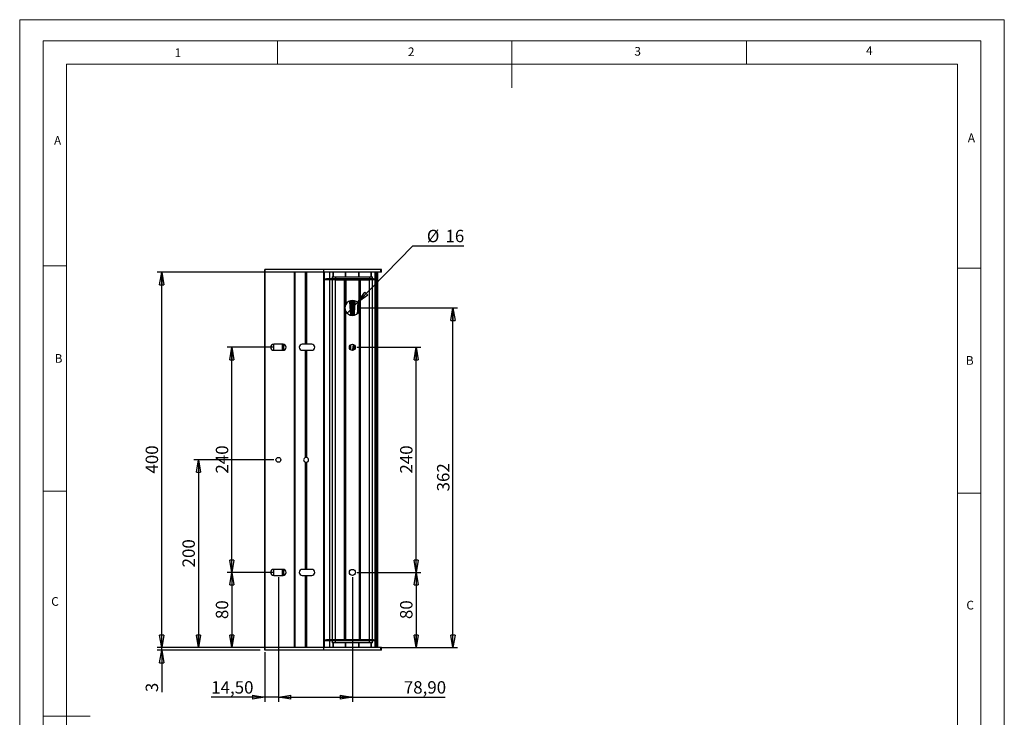
# Model space of a CAD drawing. Units: millimetres. Extents: x 0 to 1050, y 0 to 1485.
# Drawn here: x 0 to 1050, y 742 to 1485 of the extents above; entities that cross this region are included whole.
import ezdxf

# ---------------------------------------------------------------- set-up
doc = ezdxf.new("R2010")
doc.units = ezdxf.units.MM
for name, color, linetype in [('CALQUE2', 96, 'Continuous'), ('CALQUE3', 1, 'Continuous'), ('CALQUE4', 216, 'Continuous'), ('COTATION', 5, 'Continuous')]:
    doc.layers.add(name, color=color, linetype=linetype)
doc.styles.add('SLDTEXTSTYLE0', font='TXT', dxfattribs={"width": 0.75})
doc.dimstyles.new('SLDDIMSTYLE0', dxfattribs={"dimtxt": 13.229167, "dimasz": 13.229167, "dimexe": 0, "dimexo": 0.0625, "dimgap": 3.307292, "dimtad": 1, "dimlfac": 0.333333, "dimrnd": 1e-09, "dimzin": 12, "dimdsep": 46, "dimtxsty": 'SLDTEXTSTYLE0', "dimblk1": 'CLOSED', "dimblk2": 'CLOSED', "dimsah": 1, "dimcen": 0.09, "dimadec": 0, "dimazin": 3, "dimtfac": 1, "dimtofl": 0, "dimtmove": 0, "dimatfit": 3, "dimldrblk": 'CLOSED', "dimfxl": 1, "dimfrac": 2, "dimtolj": 1, "dimtzin": 12, "dimarcsym": 0})
doc.dimstyles.new('SLDDIMSTYLE1', dxfattribs={"dimtxt": 13.229167, "dimasz": 13.229167, "dimexe": 0, "dimexo": 0.0625, "dimgap": 3.307292, "dimtad": 0, "dimtih": 1, "dimtoh": 1, "dimlfac": 0.333333, "dimrnd": 1e-09, "dimzin": 12, "dimdsep": 46, "dimtxsty": 'SLDTEXTSTYLE0', "dimblk1": 'NONE', "dimblk2": 'CLOSED', "dimsah": 1, "dimcen": 0, "dimadec": 0, "dimazin": 3, "dimtfac": 1, "dimtmove": 0, "dimatfit": 3, "dimldrblk": 'NONE', "dimfxl": 1, "dimfrac": 2, "dimtolj": 1, "dimtzin": 12, "dimarcsym": 0})
doc.dimstyles.new('SLDDIMSTYLE2', dxfattribs={"dimtxt": 13.229167, "dimasz": 13.229167, "dimexe": 0, "dimexo": 0.0625, "dimgap": 3.307292, "dimtad": 1, "dimlfac": 0.333333, "dimrnd": 1e-09, "dimzin": 12, "dimdsep": 46, "dimtxsty": 'SLDTEXTSTYLE0', "dimblk1": 'CLOSED', "dimblk2": 'CLOSED', "dimsah": 1, "dimcen": 0.09, "dimadec": 0, "dimazin": 3, "dimtfac": 1, "dimtmove": 0, "dimatfit": 0, "dimldrblk": 'CLOSED', "dimfxl": 1, "dimfrac": 2, "dimtolj": 1, "dimtzin": 12, "dimarcsym": 0})

# ---------------------------------------------------------------- blocks, each defined once
blk = doc.blocks.new('_Closed')
at = {"color": 0, "linetype": 'ByBlock', "lineweight": -2}
for p, q in [((-1, 0.166667), (0, 0)), ((-1, 0.166667), (-1, -0.166667)), ((0, 0), (-1, -0.166667)), ((0, 0), (-1, 0))]:
    blk.add_line(p, q, dxfattribs=at)
blk = doc.blocks.new('_D')
at = {"layer": 'COTATION', "ltscale": 5}
for p, q in [((286.3, 1216), (146.6, 1216)), ((151.6, 816), (151.6, 1216)), ((286.3, 816), (146.6, 816))]:
    blk.add_line(p, q, dxfattribs=at)
at = {"layer": 'COTATION', "ltscale": 5, "xscale": 13.22916666666667, "yscale": 13.22916666666667}
for p, rotation in [((151.6, 1216, 9), 90.00000000000037), ((151.6, 816, 9), 270.0000000000003)]:
    blk.add_blockref('_Closed', p, dxfattribs=dict(at, rotation=rotation))
at = {"layer": 'COTATION', "ltscale": 5, "insert": (134.5, 1001.4), "char_height": 13.23, "attachment_point": 1, "rotation": 90, "style": 'SLDTEXTSTYLE0'}
blk.add_mtext('400', dxfattribs=at)
blk = doc.blocks.new('_D_1')
at = {"layer": 'COTATION', "ltscale": 5}
for p, q in [((271.1, 1136), (221.4, 1136)), ((226.4, 896), (226.4, 1136)), ((271.1, 896), (221.4, 896))]:
    blk.add_line(p, q, dxfattribs=at)
at = {"layer": 'COTATION', "ltscale": 5, "xscale": 13.22916666666667, "yscale": 13.22916666666667}
for p, rotation in [((226.4, 1136, 9), 90.0000000000004), ((226.4, 896, 9), 270.0000000000004)]:
    blk.add_blockref('_Closed', p, dxfattribs=dict(at, rotation=rotation))
at = {"layer": 'COTATION', "ltscale": 5, "insert": (209.3, 1001.4), "char_height": 13.23, "attachment_point": 1, "rotation": 90, "style": 'SLDTEXTSTYLE0'}
blk.add_mtext('240', dxfattribs=at)
blk = doc.blocks.new('_D_2')
at = {"layer": 'COTATION', "ltscale": 5}
for p, q in [((359.9, 1136), (427.8, 1136)), ((422.9, 896), (422.9, 1136)), ((359.9, 896), (427.8, 896))]:
    blk.add_line(p, q, dxfattribs=at)
at = {"layer": 'COTATION', "ltscale": 5, "xscale": 13.22916666666667, "yscale": 13.22916666666667}
for p, rotation in [((422.9, 1136, 9), 90.00000000000037), ((422.9, 896, 9), 270.0000000000004)]:
    blk.add_blockref('_Closed', p, dxfattribs=dict(at, rotation=rotation))
at = {"layer": 'COTATION', "ltscale": 5, "insert": (405.8, 1001.4), "char_height": 13.23, "attachment_point": 1, "rotation": 90, "style": 'SLDTEXTSTYLE0'}
blk.add_mtext('240', dxfattribs=at)
blk = doc.blocks.new('_D_3')
at = {"layer": 'COTATION', "ltscale": 5}
for p, q in [((360.5, 1183.8), (419.3, 1244.2)), ((419.3, 1244.2), (473.8, 1244.2)), ((349.4, 1172.3), (360.5, 1183.8))]:
    blk.add_line(p, q, dxfattribs=at)
at = {"layer": 'COTATION', "ltscale": 5, "xscale": 13.22916666666667, "yscale": 13.22916666666667, "rotation": 225.8103854915219}
blk.add_blockref('_Closed', (360.5, 1183.8, 9), dxfattribs=at)
at = {"layer": 'COTATION', "ltscale": 5, "char_height": 13.23, "attachment_point": 1, "style": 'SLDTEXTSTYLE0'}
for s, insert in [('%%c', (434.3, 1261.3)), ('16', (454.2, 1261.3))]:
    blk.add_mtext(s, dxfattribs=dict(at, insert=insert))
blk = doc.blocks.new('_None')
blk = doc.blocks.new('_D_4')
at = {"layer": 'COTATION', "ltscale": 5}
for p, q in [((276.1, 891.1), (276.1, 758.1)), ((355, 891.1), (355, 758.1)), ((276.1, 763), (355, 763)), ((355, 763), (453.8, 763))]:
    blk.add_line(p, q, dxfattribs=at)
at = {"layer": 'COTATION', "ltscale": 5, "xscale": 13.22916666666667, "yscale": 13.22916666666667}
for p, rotation in [((276.1, 763, 9), 179.9999999999991), ((355, 763, 9), 359.9999999999991)]:
    blk.add_blockref('_Closed', p, dxfattribs=dict(at, rotation=rotation))
at = {"layer": 'COTATION', "ltscale": 5, "insert": (409.8, 780.1), "char_height": 13.23, "attachment_point": 1, "style": 'SLDTEXTSTYLE0'}
blk.add_mtext('78,90', dxfattribs=at)
blk = doc.blocks.new('_D_5')
at = {"layer": 'COTATION', "ltscale": 5}
for p, q in [((271.1, 896), (221.4, 896)), ((226.4, 896), (226.4, 816)), ((257.1, 816), (221.4, 816))]:
    blk.add_line(p, q, dxfattribs=at)
at = {"layer": 'COTATION', "ltscale": 5, "xscale": 13.22916666666667, "yscale": 13.22916666666667}
for p, rotation in [((226.4, 896, 9), 90.0000000000004), ((226.4, 816, 9), 270.0000000000004)]:
    blk.add_blockref('_Closed', p, dxfattribs=dict(at, rotation=rotation))
at = {"layer": 'COTATION', "ltscale": 5, "insert": (209.3, 846.3), "char_height": 13.23, "attachment_point": 1, "rotation": 90, "style": 'SLDTEXTSTYLE0'}
blk.add_mtext('80', dxfattribs=at)
blk = doc.blocks.new('_D_6')
at = {"layer": 'COTATION', "ltscale": 5}
for p, q in [((151.6, 816), (151.6, 841.5)), ((290.1, 816), (146.6, 816)), ((256.6, 813), (146.6, 813)), ((151.6, 813), (151.6, 816)), ((151.6, 813), (151.6, 768.4))]:
    blk.add_line(p, q, dxfattribs=at)
at = {"layer": 'COTATION', "ltscale": 5, "xscale": 13.22916666666667, "yscale": 13.22916666666667}
for p, rotation in [((151.6, 816, 9), 270.0000000000004), ((151.6, 813, 9), 90.0000000000004)]:
    blk.add_blockref('_Closed', p, dxfattribs=dict(at, rotation=rotation))
at = {"layer": 'COTATION', "ltscale": 5, "insert": (134.5, 768.4), "char_height": 13.2, "attachment_point": 1, "rotation": 90, "style": 'SLDTEXTSTYLE0'}
blk.add_mtext('3', dxfattribs=at)
blk = doc.blocks.new('_D_7')
at = {"layer": 'COTATION', "ltscale": 5}
for p, q in [((276.1, 891.1), (276.1, 758.1)), ((261.6, 811.1), (261.6, 758.1)), ((261.6, 763), (204.4, 763)), ((276.1, 763), (261.6, 763)), ((276.1, 763), (301.5, 763))]:
    blk.add_line(p, q, dxfattribs=at)
at = {"layer": 'COTATION', "ltscale": 5, "xscale": 13.22916666666667, "yscale": 13.22916666666667}
blk.add_blockref('_Closed', (261.6, 763, 9), dxfattribs=at)
at = {"layer": 'COTATION', "ltscale": 5, "xscale": 13.22916666666667, "yscale": 13.22916666666667, "rotation": 180.0000000000004}
blk.add_blockref('_Closed', (276.1, 763, 9), dxfattribs=at)
at = {"layer": 'COTATION', "ltscale": 5, "insert": (204.4, 780.1), "char_height": 13.23, "attachment_point": 1, "style": 'SLDTEXTSTYLE0'}
blk.add_mtext('14,50', dxfattribs=at)
blk = doc.blocks.new('_D_8')
at = {"layer": 'COTATION', "ltscale": 5}
for p, q in [((359.9, 896), (427.8, 896)), ((422.9, 896), (422.9, 816)), ((386.1, 816), (427.8, 816))]:
    blk.add_line(p, q, dxfattribs=at)
at = {"layer": 'COTATION', "ltscale": 5, "xscale": 13.22916666666667, "yscale": 13.22916666666667}
for p, rotation in [((422.9, 896, 9), 90.0000000000004), ((422.9, 816, 9), 270.0000000000004)]:
    blk.add_blockref('_Closed', p, dxfattribs=dict(at, rotation=rotation))
at = {"layer": 'COTATION', "ltscale": 5, "insert": (405.8, 846.3), "char_height": 13.23, "attachment_point": 1, "rotation": 90, "style": 'SLDTEXTSTYLE0'}
blk.add_mtext('80', dxfattribs=at)
blk = doc.blocks.new('_D_9')
at = {"layer": 'COTATION', "ltscale": 5}
for p, q in [((359.9, 1178), (467.2, 1178)), ((462.2, 816), (462.2, 1178)), ((386.1, 816), (467.2, 816))]:
    blk.add_line(p, q, dxfattribs=at)
at = {"layer": 'COTATION', "ltscale": 5, "xscale": 13.22916666666667, "yscale": 13.22916666666667}
for p, rotation in [((462.2, 1178, 9), 90.0000000000004), ((462.2, 816, 9), 270.0000000000004)]:
    blk.add_blockref('_Closed', p, dxfattribs=dict(at, rotation=rotation))
at = {"layer": 'COTATION', "ltscale": 5, "insert": (445.2, 982.4), "char_height": 13.23, "attachment_point": 1, "rotation": 90, "style": 'SLDTEXTSTYLE0'}
blk.add_mtext('362', dxfattribs=at)
blk = doc.blocks.new('_D_10')
at = {"layer": 'COTATION', "ltscale": 5}
for p, q in [((271.1, 1016), (185.8, 1016)), ((190.8, 1016), (190.8, 816)), ((257.1, 816), (185.8, 816))]:
    blk.add_line(p, q, dxfattribs=at)
at = {"layer": 'COTATION', "ltscale": 5, "xscale": 13.22916666666667, "yscale": 13.22916666666667}
for p, rotation in [((190.8, 1016, 9), 90.0000000000004), ((190.8, 816, 9), 270.0000000000004)]:
    blk.add_blockref('_Closed', p, dxfattribs=dict(at, rotation=rotation))
at = {"layer": 'COTATION', "ltscale": 5, "insert": (173.7, 901.4), "char_height": 13.23, "attachment_point": 1, "rotation": 90, "style": 'SLDTEXTSTYLE0'}
blk.add_mtext('200', dxfattribs=at)

msp = doc.modelspace()

# ---------------------------------------------------------------- linework, layer by layer
at = {"color": 7, "linetype": 'Continuous', "lineweight": 18, "ltscale": 5}
for p, q in [((0.147, 1485.283), (1050.147, 1485.283)), ((0.147, 1485.283), (0.147, 0.283)), ((1050.147, 1485.283), (1050.147, 0.283)), ((25.147, 1462.783), (25.147, 22.783)), ((25.147, 1462.783), (1025.147, 1462.783)), ((275.147, 1462.783), (275.147, 1437.783)), ((525.147, 1462.783), (525.147, 1412.783)), ((775.147, 1462.783), (775.147, 1437.783)), ((1025.147, 1457.963), (1025.147, 1462.783)), ((1025.147, 1457.963), (1025.147, 22.783)), ((50.147, 47.783), (50.147, 1437.783)), ((50.147, 1437.783), (1000.147, 1437.783)), ((1000.147, 47.783), (1000.147, 1437.783)), ((50.147, 1222.783), (25.147, 1222.783)), ((1000.147, 1220.373), (1025.147, 1220.373)), ((50.147, 982.783), (25.147, 982.783)), ((1000.147, 980.373), (1025.147, 980.373)), ((25.147, 742.783), (75.147, 742.783))]:
    msp.add_line(p, q, dxfattribs=at)
at = {"color": 7, "linetype": 'Continuous', "lineweight": 25, "ltscale": 5}
for p, q in [((261.554, 1216.047), (261.554, 1219.047)), ((262.054, 1219.047), (261.554, 1219.047)), ((262.054, 1216.047), (262.054, 1219.047)), ((324.619, 1219.047), (262.054, 1219.047)), ((324.619, 1216.047), (324.619, 1219.047)), ((385.121, 1219.047), (324.619, 1219.047)), ((385.121, 1216.047), (385.121, 1219.047)), ((385.554, 1219.047), (385.121, 1219.047)), ((385.554, 1216.047), (385.554, 1219.047)), ((385.98, 1219.047), (385.554, 1219.047)), ((385.98, 1216.047), (385.98, 1219.047)), ((262.054, 1216.047), (261.554, 1216.047)), ((324.619, 1216.047), (262.054, 1216.047)), ((385.121, 1216.047), (324.652, 1216.047)), ((325.259, 1209.047), (327.255, 1209.047)), ((327.255, 1208.047), (325.259, 1208.047)), ((327.255, 1209.047), (327.255, 1208.047)), ((377.554, 1209.047), (327.255, 1209.047)), ((377.554, 1208.047), (327.255, 1208.047)), ((333.404, 1211.047), (333.404, 1209.047)), ((333.404, 1211.047), (336.804, 1211.047)), ((336.804, 1211.047), (336.804, 1208.047)), ((336.804, 1211.047), (373.104, 1211.047)), ((336.804, 1208.047), (373.104, 1208.047)), ((373.104, 1211.047), (373.104, 1208.047)), ((373.104, 1211.047), (376.504, 1211.047)), ((376.504, 1209.047), (376.504, 1211.047)), ((377.554, 1208.047), (377.554, 1209.047)), ((377.554, 1209.047), (379.554, 1209.047)), ((379.554, 1208.047), (377.554, 1208.047)), ((379.554, 1209.047), (379.554, 1208.047)), ((385.554, 1216.047), (385.121, 1216.047)), ((385.98, 1216.047), (385.554, 1216.047)), ((354.901, 1179.817), (354.712, 1175.001)), ((362.255, 1174.857), (362.224, 1174.475)), ((271.276, 1132.847), (271.276, 1139.247)), ((280.454, 1132.847), (280.454, 1139.247)), ((281.686, 1132.91), (281.686, 1139.184)), ((352.954, 1138.538), (352.954, 1133.531)), ((357.149, 1138.387), (356.15, 1133.071)), ((356.954, 1137.347), (356.954, 1138.601)), ((357.322, 1133.857), (357.939, 1137.176)), ((271.276, 892.847), (271.276, 899.247)), ((280.454, 892.847), (280.454, 899.247)), ((281.686, 892.91), (281.686, 899.184)), ((325.259, 824.047), (327.255, 824.047)), ((327.255, 823.047), (325.259, 823.047)), ((327.255, 824.047), (327.255, 823.047)), ((377.554, 824.047), (327.255, 824.047)), ((377.554, 823.047), (327.255, 823.047)), ((333.404, 823.047), (333.404, 821.047)), ((336.804, 821.047), (333.404, 821.047)), ((336.804, 821.047), (336.804, 824.047)), ((373.104, 824.047), (336.804, 824.047)), ((373.104, 821.047), (336.804, 821.047)), ((373.104, 821.047), (373.104, 824.047)), ((376.504, 821.047), (373.104, 821.047)), ((376.504, 821.047), (376.504, 823.047)), ((377.554, 823.047), (377.554, 824.047)), ((377.554, 824.047), (379.554, 824.047)), ((379.554, 823.047), (377.554, 823.047)), ((379.554, 824.047), (379.554, 823.047)), ((261.554, 813.047), (261.554, 816.047)), ((262.054, 816.047), (261.554, 816.047)), ((262.054, 813.047), (261.554, 813.047)), ((262.054, 813.047), (262.054, 816.047)), ((324.619, 816.047), (262.054, 816.047)), ((324.619, 813.047), (262.054, 813.047)), ((324.619, 813.047), (324.619, 816.047)), ((385.121, 813.047), (324.619, 813.047)), ((385.121, 816.047), (324.652, 816.047)), ((385.121, 813.047), (385.121, 816.047)), ((385.554, 816.047), (385.121, 816.047)), ((385.554, 813.047), (385.121, 813.047)), ((385.554, 813.047), (385.554, 816.047)), ((385.98, 816.047), (385.554, 816.047)), ((385.98, 813.047), (385.554, 813.047)), ((385.98, 813.047), (385.98, 816.047))]:
    msp.add_line(p, q, dxfattribs=at)
at = {"color": 1, "linetype": 'Continuous', "lineweight": 25, "ltscale": 5}
for p, q in [((271.026, 1132.847), (271.026, 1139.247)), ((280.529, 1132.847), (280.529, 1139.247)), ((271.026, 892.847), (271.026, 899.247)), ((280.529, 892.847), (280.529, 899.247))]:
    msp.add_line(p, q, dxfattribs=at)
at = {"color": 7, "linetype": 'Continuous', "lineweight": 25, "ltscale": 5, "flags": 128}
for points in [[(351.96, 1185.33), (351.978, 1184.971), (352.596, 1174.473), (352.848, 1170.419)], [(353.852, 1170.285), (353.717, 1172.601), (353.343, 1178.571), (353.02, 1184.195), (352.946, 1185.632)], [(353.773, 1185.886), (353.803, 1184.971), (354.215, 1174.468), (354.391, 1170.213)], [(354.95, 1181.062), (354.831, 1184.184), (354.772, 1185.895), (354.77, 1185.948)], [(354.982, 1179.621), (354.973, 1179.707), (354.966, 1179.749), (354.961, 1179.768), (354.959, 1179.775), (354.956, 1179.78), (354.954, 1179.78), (354.951, 1179.78), (354.949, 1179.776), (354.945, 1179.767), (354.938, 1179.73), (354.918, 1179.542), (354.889, 1179.036)], [(355.135, 1185.91), (355.105, 1184.993), (354.901, 1179.817)], [(355.515, 1170.071), (355.613, 1172.579), (355.891, 1179.27), (356.119, 1185.404), (356.132, 1185.807)], [(356.966, 1185.721), (356.931, 1184.986), (356.312, 1174.486), (356.047, 1170.217)], [(357.072, 1170.499), (357.194, 1172.57), (357.61, 1179.257), (357.95, 1185.348)], [(354.712, 1175.001), (354.692, 1174.488), (354.515, 1170.196)], [(356.031, 1139.074), (355.572, 1136.627), (354.911, 1133.222), (354.838, 1132.848)]]:
    msp.add_lwpolyline(points, dxfattribs=at)
at = {"color": 7, "linetype": 'Continuous', "lineweight": 25, "ltscale": 25}
for centre, radius, start, end in [((121.381, 1191.49), 239.77, 355.420605, 357.980083), ((161.246, 1189.111), 200.828, 355.545384, 357.926212), ((-78.953, 1219.086), 443.27, 348.801321, 349.539095)]:
    msp.add_arc(centre, radius, start, end, dxfattribs=at)
at = {"layer": 'CALQUE2', "linetype": 'Continuous', "lineweight": 25, "ltscale": 5}
for p, q in [((293.554, 816.047), (293.554, 1216.047)), ((293.754, 816.047), (293.754, 1216.047)), ((304.888, 1216.047), (293.754, 1216.047)), ((304.888, 1139.247), (304.888, 1216.047)), ((305.03, 1139.247), (305.03, 1216.047)), ((305.412, 1139.247), (305.412, 1216.047)), ((305.695, 1139.247), (305.695, 1216.047)), ((306.078, 1139.247), (306.078, 1216.047)), ((306.22, 1139.247), (306.22, 1216.047)), ((324.619, 1216.047), (306.22, 1216.047)), ((324.619, 816.047), (324.619, 1216.047)), ((324.655, 1216.047), (324.619, 1216.047)), ((325.114, 816.047), (325.114, 1216.047)), ((330.709, 1209.047), (330.709, 1216.047)), ((330.709, 824.047), (330.709, 1208.047)), ((331.007, 1209.047), (331.007, 1216.047)), ((331.007, 824.047), (331.007, 1208.047)), ((334.454, 1211.047), (334.454, 1216.047)), ((334.954, 1211.047), (334.954, 1216.047)), ((347.654, 1211.047), (347.654, 1216.047)), ((347.954, 1211.047), (347.954, 1216.047)), ((361.954, 1211.047), (361.954, 1216.047)), ((362.254, 1211.047), (362.254, 1216.047)), ((374.936, 1211.047), (374.936, 1216.047)), ((374.954, 1211.047), (374.954, 1216.047)), ((375.454, 1211.047), (375.454, 1216.047)), ((379.254, 1209.047), (379.254, 1216.047)), ((379.254, 824.047), (379.254, 1208.047)), ((379.554, 1209.047), (379.554, 1216.047)), ((379.554, 824.047), (379.554, 1208.047)), ((380.054, 816.047), (380.054, 1216.047)), ((381.121, 816.047), (381.121, 1216.047)), ((381.554, 816.047), (381.554, 1216.047)), ((381.954, 816.047), (381.954, 1216.047)), ((304.888, 1139.247), (301.554, 1139.247)), ((305.03, 1139.247), (304.888, 1139.247)), ((305.412, 1139.247), (305.03, 1139.247)), ((305.695, 1139.247), (305.412, 1139.247)), ((306.078, 1139.247), (305.695, 1139.247)), ((306.22, 1139.247), (306.078, 1139.247)), ((311.554, 1139.247), (306.22, 1139.247)), ((301.554, 1132.847), (304.888, 1132.847)), ((304.888, 1018.561), (304.888, 1132.847)), ((304.888, 1132.847), (305.03, 1132.847)), ((305.03, 1018.594), (305.03, 1132.847)), ((305.03, 1132.847), (305.412, 1132.847)), ((305.412, 1018.644), (305.412, 1132.847)), ((305.412, 1132.847), (305.695, 1132.847)), ((305.695, 1018.644), (305.695, 1132.847)), ((305.695, 1132.847), (306.078, 1132.847)), ((306.078, 1018.594), (306.078, 1132.847)), ((306.078, 1132.847), (306.22, 1132.847)), ((306.22, 1132.847), (311.554, 1132.847)), ((306.22, 1018.561), (306.22, 1132.847)), ((304.888, 899.247), (304.888, 1013.534)), ((305.03, 899.247), (305.03, 1013.501)), ((305.412, 899.247), (305.412, 1013.451)), ((305.695, 899.247), (305.695, 1013.451)), ((306.078, 899.247), (306.078, 1013.501)), ((306.22, 899.247), (306.22, 1013.534)), ((304.888, 899.247), (301.554, 899.247)), ((301.554, 892.847), (304.888, 892.847)), ((305.03, 899.247), (304.888, 899.247)), ((304.888, 816.047), (304.888, 892.847)), ((304.888, 892.847), (305.03, 892.847)), ((305.412, 899.247), (305.03, 899.247)), ((305.03, 816.047), (305.03, 892.847)), ((305.03, 892.847), (305.412, 892.847)), ((305.695, 899.247), (305.412, 899.247)), ((305.412, 816.047), (305.412, 892.847)), ((305.412, 892.847), (305.695, 892.847)), ((306.078, 899.247), (305.695, 899.247)), ((305.695, 816.047), (305.695, 892.847)), ((305.695, 892.847), (306.078, 892.847)), ((306.22, 899.247), (306.078, 899.247)), ((306.078, 816.047), (306.078, 892.847)), ((306.078, 892.847), (306.22, 892.847)), ((311.554, 899.247), (306.22, 899.247)), ((306.22, 816.047), (306.22, 892.847)), ((306.22, 892.847), (311.554, 892.847)), ((330.709, 816.047), (330.709, 823.047)), ((331.007, 816.047), (331.007, 823.047)), ((334.454, 816.047), (334.454, 821.047)), ((334.954, 816.047), (334.954, 821.047)), ((347.654, 816.047), (347.654, 821.047)), ((347.954, 816.047), (347.954, 821.047)), ((361.954, 816.047), (361.954, 821.047)), ((362.254, 816.047), (362.254, 821.047)), ((374.936, 816.047), (374.936, 821.047)), ((374.954, 816.047), (374.954, 821.047)), ((375.454, 816.047), (375.454, 821.047)), ((379.254, 816.047), (379.254, 823.047)), ((379.554, 816.047), (379.554, 823.047)), ((304.888, 816.047), (293.754, 816.047)), ((324.619, 816.047), (306.22, 816.047)), ((324.655, 816.047), (324.619, 816.047))]:
    msp.add_line(p, q, dxfattribs=at)
at = {"layer": 'CALQUE2', "linetype": 'Continuous', "lineweight": 25, "ltscale": 25}
for centre, radius, start, end in [((301.554, 1136.047), 3.2, 90, 270), ((311.554, 1136.047), 3.2, 270, 90), ((305.554, 1016.047), 2.6, 104.834795, 255.165205), ((305.554, 1016.047), 2.6, 101.63288, 104.834795), ((305.554, 1016.047), 2.6, 93.118018, 101.63288), ((305.554, 1016.047), 2.6, 86.881982, 93.118018), ((305.554, 1016.047), 2.6, 78.36712, 86.881982), ((305.554, 1016.047), 2.6, 75.165205, 78.36712), ((305.554, 1016.047), 2.6, 284.834795, 75.165205), ((305.554, 1016.047), 2.6, 255.165205, 258.36712), ((305.554, 1016.047), 2.6, 258.36712, 266.881982), ((305.554, 1016.047), 2.6, 266.881982, 273.118018), ((305.554, 1016.047), 2.6, 273.118018, 281.63288), ((305.554, 1016.047), 2.6, 281.63288, 284.834795), ((301.554, 896.047), 3.2, 90, 270), ((311.554, 896.047), 3.2, 270, 90)]:
    msp.add_arc(centre, radius, start, end, dxfattribs=at)
at = {"layer": 'CALQUE3', "linetype": 'Continuous', "lineweight": 25, "ltscale": 5}
for p, q in [((261.554, 816.047), (261.554, 1216.047)), ((262.054, 1216.047), (261.554, 1216.047)), ((262.054, 816.047), (262.054, 1216.047)), ((293.054, 1216.047), (262.054, 1216.047)), ((293.054, 816.047), (293.054, 1216.047)), ((293.254, 816.047), (293.254, 1216.047)), ((281.054, 1139.247), (271.054, 1139.247)), ((271.054, 1132.847), (281.054, 1132.847)), ((281.054, 899.247), (271.054, 899.247)), ((271.054, 892.847), (281.054, 892.847)), ((262.054, 816.047), (261.554, 816.047)), ((293.054, 816.047), (262.054, 816.047))]:
    msp.add_line(p, q, dxfattribs=at)
at = {"layer": 'CALQUE3', "linetype": 'Continuous', "lineweight": 25, "ltscale": 25}
msp.add_circle((276.054, 1016.047), 2.6, dxfattribs=at)
for centre, start, end in [((271.054, 1136.047), 90, 270), ((281.054, 1136.047), 270, 90), ((271.054, 896.047), 90, 270), ((281.054, 896.047), 270, 90)]:
    msp.add_arc(centre, 3.2, start, end, dxfattribs=at)
at = {"layer": 'CALQUE4', "linetype": 'Continuous', "lineweight": 25, "ltscale": 5}
for p, q in [((333.404, 1208.047), (333.404, 824.047)), ((336.804, 824.047), (336.804, 1208.047)), ((336.804, 1208.047), (346.6, 1208.047)), ((346.6, 824.047), (346.6, 1208.047)), ((346.777, 1208.047), (346.777, 824.047)), ((347.631, 1181.268), (347.631, 1208.047)), ((347.807, 1208.047), (347.807, 1181.643)), ((362.1, 1181.643), (362.1, 1208.047)), ((362.277, 1208.047), (362.277, 1181.268)), ((363.131, 824.047), (363.131, 1208.047)), ((363.307, 1208.047), (363.307, 824.047)), ((363.307, 1208.047), (373.104, 1208.047)), ((373.104, 824.047), (373.104, 1208.047)), ((376.504, 824.047), (376.504, 1208.047)), ((347.807, 1181.643), (347.631, 1181.268)), ((347.704, 1174.665), (347.704, 824.047)), ((362.204, 1174.665), (362.204, 824.047)), ((336.804, 824.047), (346.6, 824.047)), ((363.307, 824.047), (373.104, 824.047))]:
    msp.add_line(p, q, dxfattribs=at)
at = {"layer": 'CALQUE4', "linetype": 'Continuous', "lineweight": 25, "ltscale": 5, "flags": 128}
msp.add_lwpolyline([(362.277, 1181.268), (362.137, 1181.569), (362.1, 1181.643)], dxfattribs=at)
at = {"layer": 'CALQUE4', "linetype": 'Continuous', "lineweight": 25, "ltscale": 25}
for centre in [(354.954, 1136.047), (354.954, 896.047)]:
    msp.add_circle(centre, 3.25, dxfattribs=at)
for start, end in [(156.263011, 205.007833), (26.708359, 153.291641), (334.992167, 23.736989), (205.007833, 334.992167)]:
    msp.add_arc((354.954, 1178.047), 8, start, end, dxfattribs=at)

# ---------------------------------------------------------------- texts
at = {"color": 7, "linetype": 'Continuous', "lineweight": 0, "ltscale": 5, "char_height": 9.26, "attachment_point": 1, "style": 'SLDTEXTSTYLE0'}
for s, insert in [('1', (165.438, 1454.703)), ('2', (414.191, 1455.699)), ('3', (655.635, 1456.184)), ('4', (902.752, 1457.054)), ('A', (36.736, 1361.152)), ('A', (1011.221, 1363.976)), ('B', (37.413, 1128.805)), ('B', (1009.161, 1126.637)), ('C', (33.758, 869.734)), ('C', (1009.696, 865.808))]:
    msp.add_mtext(s, dxfattribs=dict(at, insert=insert))

# ---------------------------------------------------------------- dimensions: what is measured, and where the dimension line sits
at = {"layer": 'COTATION', "ltscale": 5}
dim = msp.add_diameter_dim_2p(p1=(349.378, 1172.311), p2=(360.53, 1183.784), dimstyle='SLDDIMSTYLE1', dxfattribs=at)
dim.commit()
dim.dimension.update_dxf_attribs({"geometry": '_D_3', "text_midpoint": (454.039, 1254.986), "dimtype": 163})
for base, p1, p2, dimstyle, picture, middle in [((151.554, 1216.047), (291.254, 816.047), (291.254, 1216.047), 'SLDDIMSTYLE0', '_D', (151.554, 1016.047)), ((462.24, 1178.047), (381.121, 816.047), (354.954, 1178.047), 'SLDDIMSTYLE0', '_D_9', (462.24, 997.047)), ((226.352, 1136.047), (276.054, 896.047), (276.054, 1136.047), 'SLDDIMSTYLE0', '_D_1', (226.352, 1016.047)), ((422.896, 1136.047), (354.954, 896.047), (354.954, 1136.047), 'SLDDIMSTYLE0', '_D_2', (422.896, 1016.047)), ((190.78, 816.047), (276.054, 1016.047), (262.054, 816.047), 'SLDDIMSTYLE0', '_D_10', (190.78, 916.047)), ((226.352, 816.047), (276.054, 896.047), (262.054, 816.047), 'SLDDIMSTYLE2', '_D_5', (226.352, 856.047)), ((422.896, 816.047), (354.954, 896.047), (381.121, 816.047), 'SLDDIMSTYLE2', '_D_8', (422.896, 856.047)), ((151.554, 816.047), (261.554, 813.047), (295.054, 816.047), 'SLDDIMSTYLE2', '_D_6', (151.554, 773.274))]:
    dim = msp.add_linear_dim(base=base, p1=p1, p2=p2, angle=90, dimstyle=dimstyle, dxfattribs=at)
    dim.commit()
    dim.dimension.update_dxf_attribs({"geometry": picture, "text_midpoint": middle, "dimtype": 160})
for base, p2, dimstyle, picture, middle in [((261.554, 763.047), (261.554, 816.047), 'SLDDIMSTYLE2', '_D_7', (226.352, 763.047)), ((354.954, 763.047), (354.954, 896.047), 'SLDDIMSTYLE0', '_D_4', (431.776, 763.047))]:
    dim = msp.add_linear_dim(base=base, p1=(276.054, 896.047), p2=p2, dimstyle=dimstyle, dxfattribs=at)
    dim.commit()
    dim.dimension.update_dxf_attribs({"geometry": picture, "text_midpoint": middle, "dimtype": 160})

doc.saveas('drawing.dxf')
